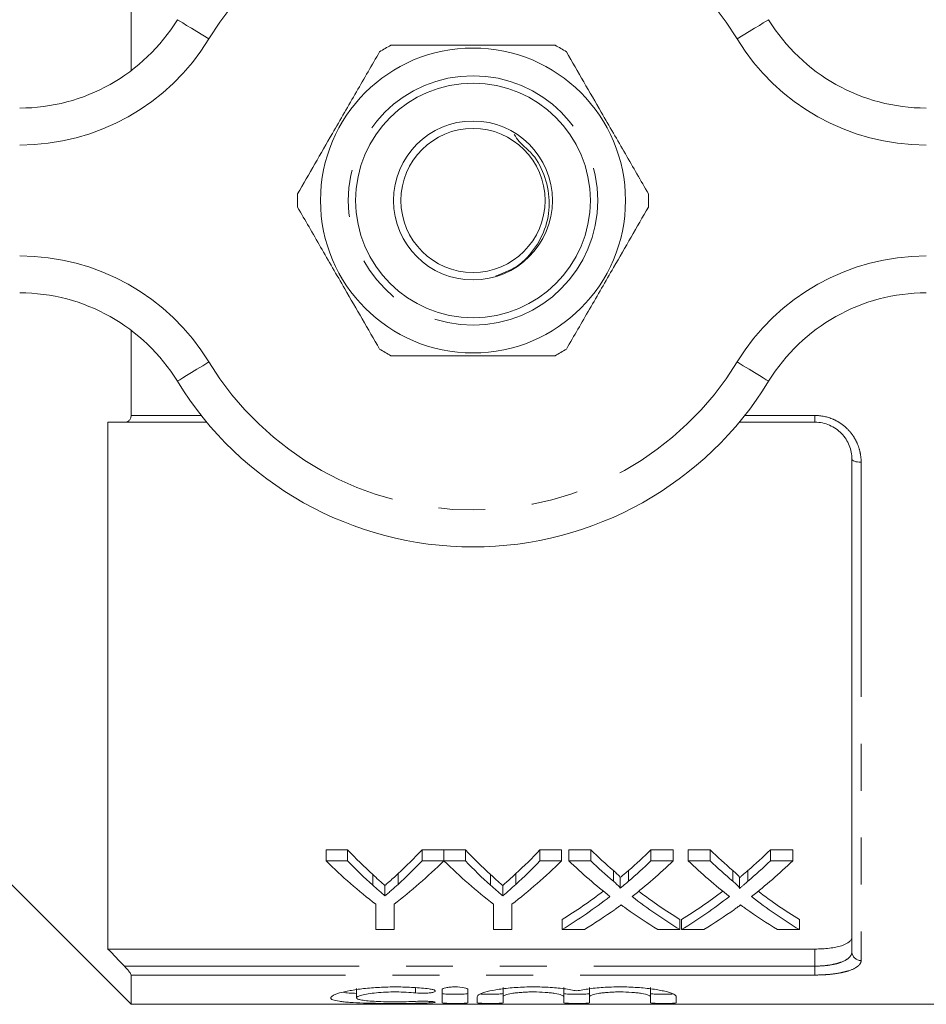
# Model space of a CAD drawing. Units: millimetres. Extents: x 162 to 245, y 89 to 258.
# Drawn here: x 187 to 211, y 89 to 116 of the extents above; entities that cross this region are included whole.
import ezdxf

# ---------------------------------------------------------------- set-up
doc = ezdxf.new("R2010")
doc.units = ezdxf.units.MM
doc.linetypes.add('PHANTOM', pattern=[12.7, 6.35, -1.27, 1.27, -1.27, 1.27, -1.27])

msp = doc.modelspace()

# ---------------------------------------------------------------- linework, layer by layer
at = {"color": 7, "linetype": 'Continuous', "lineweight": 15}
for p, q in [((189.797, 116.507), (189.797, 114.2)), ((189.797, 107.18), (189.797, 104.873)), ((189.172, 104.69), (189.172, 90.435)), ((191.843, 104.69), (189.615, 104.69)), ((208.297, 104.69), (206.25, 104.69)), ((209.297, 90.361), (209.297, 103.69)), ((195.071, 93.121), (195.655, 93.121)), ((195.071, 92.821), (195.071, 93.121)), ((195.655, 92.821), (195.655, 93.121)), ((197.673, 93.121), (198.257, 93.121)), ((197.673, 92.821), (197.673, 93.121)), ((198.257, 92.821), (198.257, 93.121)), ((198.262, 93.121), (198.841, 93.121)), ((198.262, 92.821), (198.262, 93.121)), ((198.841, 92.821), (198.841, 93.121)), ((200.859, 93.121), (201.443, 93.121)), ((200.859, 92.821), (200.859, 93.121)), ((201.443, 92.821), (201.443, 93.121)), ((201.638, 93.121), (202.233, 93.121)), ((201.638, 92.821), (201.638, 93.121)), ((202.233, 92.821), (202.233, 93.121)), ((203.862, 93.121), (204.465, 93.121)), ((203.862, 92.821), (203.862, 93.121)), ((204.465, 92.821), (204.465, 93.121)), ((204.869, 93.121), (205.464, 93.121)), ((204.869, 92.821), (204.869, 93.121)), ((205.464, 92.821), (205.464, 93.121)), ((207.093, 93.121), (207.696, 93.121)), ((207.093, 92.821), (207.093, 93.121)), ((207.696, 92.821), (207.696, 93.121)), ((195.655, 92.821), (195.071, 92.821)), ((198.257, 92.821), (197.673, 92.821)), ((198.841, 92.821), (198.262, 92.821)), ((201.443, 92.821), (200.859, 92.821)), ((202.233, 92.821), (201.638, 92.821)), ((204.465, 92.821), (203.862, 92.821)), ((205.464, 92.821), (204.869, 92.821)), ((207.696, 92.821), (207.093, 92.821)), ((196.334, 92.163), (196.334, 92.452)), ((197.021, 92.186), (197.021, 92.475)), ((199.52, 92.163), (199.52, 92.452)), ((200.207, 92.186), (200.207, 92.475)), ((202.844, 92.269), (202.844, 92.56)), ((203.254, 92.269), (203.254, 92.56)), ((206.074, 92.269), (206.074, 92.56)), ((206.485, 92.269), (206.485, 92.56)), ((186.297, 92.44), (189.797, 88.94)), ((203.025, 92.077), (203.025, 92.365)), ((206.256, 92.077), (206.256, 92.365)), ((196.665, 91.872), (196.665, 92.157)), ((199.851, 91.872), (199.851, 92.157)), ((196.417, 91.649), (196.417, 90.963)), ((196.911, 90.963), (196.911, 91.649)), ((199.603, 91.649), (199.603, 90.963)), ((200.097, 90.963), (200.097, 91.649)), ((201.459, 90.963), (201.459, 91.234)), ((204.645, 90.963), (204.645, 91.234)), ((204.69, 90.963), (204.69, 91.234)), ((207.876, 90.963), (207.876, 91.234)), ((196.417, 90.963), (196.911, 90.963)), ((199.603, 90.963), (200.097, 90.963)), ((201.459, 90.963), (202.061, 90.963)), ((204.05, 90.963), (204.645, 90.963)), ((204.69, 90.963), (205.292, 90.963)), ((207.28, 90.963), (207.876, 90.963)), ((189.172, 90.435), (208.297, 90.435)), ((189.797, 89.732), (189.797, 88.94)), ((195.899, 89.367), (195.899, 89.115)), ((198.21, 89.34), (198.21, 88.982)), ((198.91, 88.982), (198.91, 89.34)), ((199.86, 89.397), (199.86, 89.145)), ((201.503, 89.397), (201.503, 89.145)), ((202.203, 89.397), (202.203, 89.145)), ((203.847, 89.397), (203.847, 89.145)), ((199.16, 89.145), (199.16, 88.982)), ((199.86, 88.982), (199.86, 89.145)), ((201.503, 89.145), (201.503, 88.982)), ((202.203, 88.982), (202.203, 89.145)), ((203.847, 89.145), (203.847, 88.982)), ((204.547, 88.982), (204.547, 89.145)), ((189.797, 88.94), (216.347, 88.94))]:
    msp.add_line(p, q, dxfattribs=at)
at = {"color": 8, "linetype": 'PHANTOM', "lineweight": 0}
for p, q in [((189.797, 104.873), (191.695, 104.873)), ((206.399, 104.873), (208.297, 104.873)), ((208.297, 104.873), (208.297, 104.69)), ((209.547, 103.609), (209.547, 90.125)), ((208.297, 89.973), (208.297, 90.435)), ((189.615, 89.973), (208.297, 89.973)), ((208.297, 89.732), (208.297, 89.973)), ((208.297, 89.732), (189.797, 89.732)), ((197.495, 89.388), (197.495, 89.248)), ((197.86, 89.019), (197.86, 88.976))]:
    msp.add_line(p, q, dxfattribs=at)
at = {"color": 8, "linetype": 'PHANTOM', "lineweight": 0, "flags": 128}
for points in [[(191.902, 115.06), (191.736, 115.161), (191.576, 115.259), (191.428, 115.349), (191.299, 115.428), (191.193, 115.493), (191.114, 115.542), (191.065, 115.571), (191.049, 115.581)], [(206.192, 115.06), (206.358, 115.161), (206.518, 115.259), (206.666, 115.349), (206.795, 115.428), (206.901, 115.493), (206.98, 115.542), (207.028, 115.571), (207.045, 115.581)], [(191.049, 105.799), (191.065, 105.809), (191.114, 105.838), (191.193, 105.887), (191.299, 105.952), (191.428, 106.031), (191.576, 106.121), (191.736, 106.219), (191.902, 106.32)], [(207.045, 105.799), (207.028, 105.809), (206.98, 105.838), (206.901, 105.887), (206.795, 105.952), (206.666, 106.031), (206.518, 106.121), (206.358, 106.219), (206.192, 106.32)], [(209.547, 103.609), (209.498, 103.61), (209.451, 103.615), (209.408, 103.622), (209.37, 103.632), (209.339, 103.645), (209.316, 103.659), (209.302, 103.674), (209.297, 103.69)]]:
    msp.add_lwpolyline(points, dxfattribs=at)
at = {"color": 7, "linetype": 'Continuous', "lineweight": 15}
for radius in [4.125, 3.175, 2.15, 1.95]:
    msp.add_circle((199.047, 110.69), radius, dxfattribs=at)
at = {"color": 8, "linetype": 'PHANTOM', "lineweight": 0}
msp.add_circle((199.047, 110.69), 3.375, dxfattribs=at)
for centre, radius, start, end in [((199.047, 110.69), 8.375, 31.449, 148.551), ((186.783, 118.19), 6, 270, 328.551), ((211.31, 118.19), 6, 211.449, 270), ((186.783, 103.19), 6, 31.449, 90), ((211.31, 103.19), 6, 90, 148.551), ((199.047, 110.69), 8.375, 211.449, 328.551), ((209.54, 90.368), 0.243, 181.6491, 271.5591)]:
    msp.add_arc(centre, radius, start, end, dxfattribs=at)
at = {"color": 7, "linetype": 'Continuous', "lineweight": 15}
for centre, radius, start, end in [((186.783, 118.19), 5, 270, 328.551), ((211.31, 118.19), 5, 211.449, 270), ((199.047, 110.69), 4.75, 117.8455, 122.1545), ((199.047, 110.69), 4.75, 57.8455, 62.1545), ((199.047, 110.69), 4.75, 177.8455, 182.1545), ((199.047, 110.69), 4.75, 357.8455, 2.1545), ((186.783, 103.19), 5, 31.449, 90), ((211.31, 103.19), 5, 90, 148.551), ((199.047, 110.69), 4.75, 237.8455, 242.1545), ((199.047, 110.69), 4.75, 297.8455, 302.1545), ((199.047, 110.69), 9.375, 211.449, 328.551)]:
    msp.add_arc(centre, radius, start, end, dxfattribs=at)
for centre, major_axis, ratio, start_param, end_param in [((203.096, 110.69), (0, 21.125), 0.634338, 2.552942, 2.612683), ((190.247, 110.69), (0, 21.125), 0.633084, 3.672695, 3.730243), ((206.281, 110.69), (0, 21.125), 0.634338, 2.552942, 2.612683), ((193.433, 110.69), (0, 21.125), 0.633084, 3.672695, 3.730243), ((210.316, 110.69), (0, 21.125), 0.689082, 2.552942, 2.602581), ((195.814, 110.69), (0, 21.125), 0.686166, 3.680566, 3.730243), ((213.546, 110.69), (0, 21.125), 0.689082, 2.552942, 2.602581), ((199.045, 110.69), (0, 21.125), 0.686166, 3.680566, 3.730243), ((202.899, 110.69), (0, 21.375), 0.667362, 2.56073, 2.66992), ((203.096, 110.69), (0, 21.375), 0.634338, 2.56073, 2.619505), ((190.429, 110.69), (0, 21.375), 0.667362, 3.613265, 3.722455), ((190.247, 110.69), (0, 21.375), 0.633084, 3.665839, 3.722455), ((206.061, 110.69), (0, 21.375), 0.664883, 2.56073, 2.66992), ((206.281, 110.69), (0, 21.375), 0.634338, 2.56073, 2.619505), ((193.615, 110.69), (0, 21.375), 0.667362, 3.613265, 3.722455), ((193.433, 110.69), (0, 21.375), 0.633084, 3.665839, 3.722455), ((209.721, 110.69), (0, 21.375), 0.689072, 2.56073, 2.64878), ((210.316, 110.69), (0, 21.375), 0.689082, 2.56073, 2.609562), ((195.814, 110.69), (0, 21.375), 0.686166, 3.673586, 3.722455), ((196.411, 110.69), (0, 21.375), 0.68669, 3.634108, 3.722455), ((212.952, 110.69), (0, 21.375), 0.689072, 2.56073, 2.64878), ((213.546, 110.69), (0, 21.375), 0.689082, 2.56073, 2.609562), ((199.045, 110.69), (0, 21.375), 0.686166, 3.673586, 3.722455), ((199.642, 110.69), (0, 21.375), 0.68669, 3.634108, 3.722455), ((195.806, 110.69), (0, 21.125), 0.686895, 3.541745, 3.626641), ((210.315, 110.69), (0, 21.125), 0.688947, 2.656806, 2.74144), ((199.037, 110.69), (0, 21.125), 0.686895, 3.541745, 3.626641), ((213.545, 110.69), (0, 21.125), 0.688947, 2.656806, 2.74144), ((195.806, 110.69), (0, 21.375), 0.686895, 3.536803, 3.634406), ((210.315, 110.69), (0, 21.375), 0.688947, 2.649077, 2.746382), ((199.037, 110.69), (0, 21.375), 0.686895, 3.536803, 3.634406), ((213.545, 110.69), (0, 21.375), 0.688947, 2.649077, 2.746382), ((196.404, 110.69), (0, 21.375), 0.687427, 3.536803, 3.5987), ((209.718, 110.69), (0, 21.375), 0.688776, 2.682803, 2.746382), ((199.635, 110.69), (0, 21.375), 0.687427, 3.536803, 3.5987), ((212.949, 110.69), (0, 21.375), 0.688776, 2.682803, 2.746382)]:
    msp.add_ellipse(centre, major_axis=major_axis, ratio=ratio, start_param=start_param, end_param=end_param, dxfattribs=at)
for points, knots in [([(201.266, 114.89), (200.752, 114.89), (199.838, 114.89), (198.476, 114.89), (197.512, 114.89), (196.967, 114.89), (196.828, 114.89)], [0, 0, 0, 0, 0.350942, 0.623886, 0.90419, 1, 1, 1, 1]), ([(196.519, 114.711), (196.312, 114.353), (195.893, 113.627), (195.301, 112.602), (194.766, 111.676), (194.456, 111.139), (194.3, 110.869)], [0, 0, 0, 0, 0.283856, 0.574172, 0.785714, 1, 1, 1, 1]), ([(203.794, 110.869), (203.586, 111.227), (203.167, 111.953), (202.575, 112.978), (202.041, 113.904), (201.731, 114.441), (201.575, 114.711)], [0, 0, 0, 0, 0.283856, 0.574172, 0.785714, 1, 1, 1, 1]), ([(199.668, 108.649), (199.838, 108.711), (200.236, 108.858), (200.718, 109.339), (201.05, 109.98), (201.149, 110.701), (200.995, 111.401), (200.699, 111.95), (200.307, 112.239), (200.203, 112.413), (200.164, 112.479)], [0, 0, 0, 0, 0.112856, 0.264095, 0.414066, 0.560882, 0.710854, 0.857574, 0.945386, 1, 1, 1, 1]), ([(194.3, 110.511), (194.507, 110.153), (194.926, 109.427), (195.518, 108.402), (196.053, 107.476), (196.363, 106.939), (196.519, 106.669)], [0, 0, 0, 0, 0.283856, 0.574172, 0.785714, 1, 1, 1, 1]), ([(201.575, 106.669), (201.782, 107.027), (202.201, 107.753), (202.793, 108.778), (203.328, 109.704), (203.638, 110.241), (203.794, 110.511)], [0, 0, 0, 0, 0.283856, 0.574172, 0.785714, 1, 1, 1, 1]), ([(196.828, 106.49), (196.967, 106.49), (197.502, 106.49), (198.465, 106.49), (199.828, 106.49), (200.752, 106.49), (201.266, 106.49)], [0, 0, 0, 0, 0.09581, 0.369092, 0.649056, 1, 1, 1, 1]), ([(189.615, 104.69), (189.659, 104.69), (189.702, 104.702), (189.754, 104.746), (189.769, 104.766), (189.791, 104.813), (189.797, 104.842), (189.797, 104.873)], [0, 0, 0, 0, 0.5, 0.5, 0.75, 0.75, 1, 1, 1, 1]), ([(209.297, 103.69), (209.297, 103.816), (209.274, 103.94), (209.203, 104.118), (209.174, 104.175), (209.104, 104.283), (209.064, 104.335), (208.973, 104.43), (208.923, 104.473), (208.814, 104.548), (208.754, 104.582), (208.57, 104.661), (208.434, 104.69), (208.297, 104.69)], [0, 0, 0, 0, 0.25, 0.25, 0.375, 0.375, 0.5, 0.5, 0.625, 0.625, 0.75, 0.75, 1, 1, 1, 1]), ([(196.334, 92.452), (196.389, 92.401), (196.444, 92.351), (196.499, 92.302), (196.527, 92.278), (196.554, 92.253), (196.582, 92.229), (196.61, 92.205), (196.637, 92.181), (196.665, 92.157)], [0, 0, 0, 0, 0.000683846, 0.000683846, 0.000683846, 0.001025813, 0.001025813, 0.001025813, 0.001367793, 0.001367793, 0.001367793, 0.001367793]), ([(196.665, 92.157), (196.695, 92.183), (196.725, 92.209), (196.755, 92.235), (196.799, 92.274), (196.844, 92.313), (196.888, 92.353), (196.933, 92.394), (196.977, 92.434), (197.021, 92.475)], [0, 0, 0, 0, 0.000368277, 0.000368277, 0.000368277, 0.000920762, 0.000920762, 0.000920762, 0.001473314, 0.001473314, 0.001473314, 0.001473314]), ([(199.52, 92.452), (199.575, 92.401), (199.63, 92.351), (199.685, 92.302), (199.712, 92.278), (199.74, 92.253), (199.768, 92.229), (199.796, 92.205), (199.823, 92.181), (199.851, 92.157)], [0, 0, 0, 0, 0.000683846, 0.000683846, 0.000683846, 0.001025813, 0.001025813, 0.001025813, 0.001367793, 0.001367793, 0.001367793, 0.001367793]), ([(199.851, 92.157), (199.881, 92.183), (199.911, 92.209), (199.94, 92.235), (199.985, 92.274), (200.03, 92.313), (200.074, 92.353), (200.119, 92.394), (200.163, 92.434), (200.207, 92.475)], [0, 0, 0, 0, 0.000368277, 0.000368277, 0.000368277, 0.000920762, 0.000920762, 0.000920762, 0.001473314, 0.001473314, 0.001473314, 0.001473314]), ([(202.844, 92.56), (202.88, 92.528), (202.916, 92.497), (202.966, 92.449), (202.982, 92.433), (203.004, 92.408), (203.011, 92.4), (203.022, 92.383), (203.025, 92.374), (203.025, 92.365)], [0, 0, 0, 0, 0.5, 0.5, 0.75, 0.75, 0.875, 0.875, 1, 1, 1, 1]), ([(203.025, 92.365), (203.044, 92.381), (203.064, 92.397), (203.083, 92.413), (203.111, 92.437), (203.14, 92.461), (203.168, 92.486), (203.197, 92.51), (203.225, 92.535), (203.254, 92.56)], [0, 0, 0, 0, 0.0002242688, 0.0002242688, 0.0002242688, 0.0005606872, 0.0005606872, 0.0005606872, 0.0008971174, 0.0008971174, 0.0008971174, 0.0008971174]), ([(206.074, 92.56), (206.11, 92.528), (206.147, 92.497), (206.197, 92.449), (206.213, 92.433), (206.235, 92.408), (206.242, 92.4), (206.253, 92.383), (206.256, 92.374), (206.256, 92.365)], [0, 0, 0, 0, 0.5, 0.5, 0.75, 0.75, 0.875, 0.875, 1, 1, 1, 1]), ([(206.256, 92.365), (206.275, 92.381), (206.294, 92.397), (206.313, 92.413), (206.342, 92.437), (206.371, 92.461), (206.399, 92.486), (206.428, 92.51), (206.456, 92.535), (206.485, 92.56)], [0, 0, 0, 0, 0.0002242688, 0.0002242688, 0.0002242688, 0.0005606872, 0.0005606872, 0.0005606872, 0.0008971174, 0.0008971174, 0.0008971174, 0.0008971174]), ([(197.021, 92.186), (196.962, 92.132), (196.903, 92.079), (196.844, 92.027), (196.814, 92.001), (196.784, 91.975), (196.755, 91.949), (196.725, 91.923), (196.695, 91.898), (196.665, 91.872)], [0, 0, 0, 0, 0.000734475, 0.000734475, 0.000734475, 0.001101773, 0.001101773, 0.001101773, 0.001469092, 0.001469092, 0.001469092, 0.001469092]), ([(200.207, 92.186), (200.148, 92.132), (200.089, 92.079), (200.03, 92.027), (200, 92.001), (199.97, 91.975), (199.94, 91.949), (199.911, 91.923), (199.881, 91.898), (199.851, 91.872)], [0, 0, 0, 0, 0.000734475, 0.000734475, 0.000734475, 0.001101773, 0.001101773, 0.001101773, 0.001469092, 0.001469092, 0.001469092, 0.001469092]), ([(203.025, 92.077), (203.025, 92.086), (203.022, 92.095), (203.011, 92.111), (203.004, 92.119), (202.982, 92.144), (202.966, 92.16), (202.916, 92.207), (202.88, 92.238), (202.844, 92.269)], [0, 0, 0, 0, 0.125, 0.125, 0.25, 0.25, 0.5, 0.5, 1, 1, 1, 1]), ([(203.254, 92.269), (203.216, 92.237), (203.178, 92.204), (203.14, 92.172), (203.121, 92.156), (203.102, 92.14), (203.083, 92.124), (203.064, 92.109), (203.044, 92.093), (203.025, 92.077)], [0, 0, 0, 0, 0.0004472272, 0.0004472272, 0.0004472272, 0.0006708517, 0.0006708517, 0.0006708517, 0.0008944814, 0.0008944814, 0.0008944814, 0.0008944814]), ([(206.256, 92.077), (206.256, 92.086), (206.253, 92.095), (206.242, 92.111), (206.235, 92.119), (206.213, 92.144), (206.197, 92.16), (206.147, 92.207), (206.11, 92.238), (206.074, 92.269)], [0, 0, 0, 0, 0.125, 0.125, 0.25, 0.25, 0.5, 0.5, 1, 1, 1, 1]), ([(206.485, 92.269), (206.447, 92.237), (206.409, 92.204), (206.371, 92.172), (206.352, 92.156), (206.333, 92.14), (206.313, 92.124), (206.294, 92.109), (206.275, 92.093), (206.256, 92.077)], [0, 0, 0, 0, 0.0004472272, 0.0004472272, 0.0004472272, 0.0006708517, 0.0006708517, 0.0006708517, 0.0008944814, 0.0008944814, 0.0008944814, 0.0008944814]), ([(196.665, 91.872), (196.637, 91.896), (196.61, 91.92), (196.582, 91.944), (196.554, 91.967), (196.527, 91.991), (196.499, 92.016), (196.444, 92.064), (196.389, 92.113), (196.334, 92.163)], [0, 0, 0, 0, 0.000340951, 0.000340951, 0.000340951, 0.000681901, 0.000681901, 0.000681901, 0.001363935, 0.001363935, 0.001363935, 0.001363935]), ([(199.851, 91.872), (199.823, 91.896), (199.796, 91.92), (199.768, 91.944), (199.74, 91.967), (199.713, 91.991), (199.685, 92.016), (199.63, 92.064), (199.575, 92.113), (199.52, 92.163)], [0, 0, 0, 0, 0.000340951, 0.000340951, 0.000340951, 0.000681901, 0.000681901, 0.000681901, 0.001363935, 0.001363935, 0.001363935, 0.001363935]), ([(202.889, 91.51), (202.903, 91.519), (202.917, 91.529), (202.93, 91.539), (202.944, 91.549), (202.958, 91.559), (202.971, 91.569), (202.999, 91.589), (203.027, 91.609), (203.054, 91.63)], [0, 0, 0, 0, 0.0001576534, 0.0001576534, 0.0001576534, 0.0003153064, 0.0003153064, 0.0003153064, 0.0006306144, 0.0006306144, 0.0006306144, 0.0006306144]), ([(203.054, 91.63), (203.078, 91.612), (203.102, 91.595), (203.126, 91.577), (203.138, 91.568), (203.15, 91.56), (203.162, 91.551), (203.174, 91.543), (203.186, 91.534), (203.198, 91.525)], [0, 0, 0, 0, 0.000273659, 0.000273659, 0.000273659, 0.0004104934, 0.0004104934, 0.0004104934, 0.0005473291, 0.0005473291, 0.0005473291, 0.0005473291]), ([(206.12, 91.51), (206.134, 91.519), (206.148, 91.529), (206.161, 91.539), (206.175, 91.549), (206.188, 91.559), (206.202, 91.569), (206.23, 91.589), (206.257, 91.609), (206.285, 91.63)], [0, 0, 0, 0, 0.0001576534, 0.0001576534, 0.0001576534, 0.0003153064, 0.0003153064, 0.0003153064, 0.0006306144, 0.0006306144, 0.0006306144, 0.0006306144]), ([(206.285, 91.63), (206.309, 91.612), (206.332, 91.595), (206.356, 91.577), (206.368, 91.568), (206.38, 91.56), (206.392, 91.551), (206.404, 91.543), (206.416, 91.534), (206.429, 91.525)], [0, 0, 0, 0, 0.000273659, 0.000273659, 0.000273659, 0.0004104934, 0.0004104934, 0.0004104934, 0.0005473291, 0.0005473291, 0.0005473291, 0.0005473291]), ([(208.297, 90.435), (208.365, 90.435), (208.431, 90.437), (208.562, 90.445), (208.627, 90.451), (208.75, 90.467), (208.808, 90.476), (208.917, 90.499), (208.968, 90.512), (209.104, 90.556), (209.176, 90.592), (209.248, 90.651), (209.267, 90.672), (209.291, 90.714), (209.297, 90.736), (209.297, 90.758)], [0, 0, 0, 0, 0.125, 0.125, 0.25, 0.25, 0.375, 0.375, 0.5, 0.5, 0.75, 0.75, 0.875, 0.875, 1, 1, 1, 1]), ([(189.797, 89.732), (189.797, 89.741), (189.791, 89.755), (189.769, 89.791), (189.754, 89.813), (189.702, 89.879), (189.659, 89.927), (189.615, 89.973)], [0, 0, 0, 0, 0.25, 0.25, 0.5, 0.5, 1, 1, 1, 1]), ([(197.86, 89.358), (197.727, 89.374), (197.586, 89.387), (197.363, 89.4), (197.287, 89.404), (197.133, 89.409), (197.056, 89.41), (196.825, 89.411), (196.668, 89.407), (196.443, 89.395), (196.37, 89.39), (196.227, 89.379), (196.156, 89.372), (195.954, 89.349), (195.832, 89.331), (195.611, 89.29), (195.517, 89.268), (195.4, 89.235), (195.365, 89.223), (195.306, 89.201), (195.281, 89.189), (195.22, 89.156), (195.199, 89.135), (195.198, 89.096), (195.218, 89.078), (195.298, 89.046), (195.356, 89.032), (195.473, 89.015), (195.516, 89.01), (195.611, 89), (195.662, 88.996), (195.826, 88.985), (195.952, 88.979), (196.154, 88.972), (196.223, 88.971), (196.367, 88.968), (196.442, 88.966), (196.667, 88.964), (196.821, 88.963), (197.134, 88.963), (197.286, 88.964), (197.51, 88.967), (197.584, 88.969), (197.726, 88.972), (197.794, 88.974), (197.86, 88.976)], [0, 0, 0, 0, 0.0625, 0.0625, 0.09375, 0.09375, 0.125, 0.125, 0.1875, 0.1875, 0.21875, 0.21875, 0.25, 0.25, 0.3125, 0.3125, 0.375, 0.375, 0.40625, 0.40625, 0.4375, 0.4375, 0.5, 0.5, 0.5625, 0.5625, 0.625, 0.625, 0.65625, 0.65625, 0.6875, 0.6875, 0.75, 0.75, 0.78125, 0.78125, 0.8125, 0.8125, 0.875, 0.875, 0.9375, 0.9375, 0.96875, 0.96875, 1, 1, 1, 1]), ([(195.899, 89.235), (195.826, 89.238), (195.669, 89.243), (195.579, 89.257), (195.531, 89.264)], [0, 0, 0, 0, 0.468773, 1, 1, 1, 1]), ([(197.495, 89.019), (197.415, 89.015), (197.331, 89.012), (197.152, 89.008), (197.059, 89.007), (196.874, 89.006), (196.779, 89.007), (196.6, 89.011), (196.512, 89.014), (196.35, 89.022), (196.277, 89.026), (196.144, 89.039), (196.087, 89.046), (195.994, 89.062), (195.958, 89.072), (195.911, 89.092), (195.898, 89.103), (195.899, 89.127), (195.911, 89.139), (195.96, 89.164), (195.995, 89.177), (196.089, 89.201), (196.146, 89.213), (196.277, 89.234), (196.353, 89.243), (196.513, 89.259), (196.601, 89.265), (196.781, 89.273), (196.873, 89.275), (197.06, 89.274), (197.152, 89.272), (197.331, 89.263), (197.417, 89.256), (197.495, 89.248)], [0, 0, 0, 0, 0.0625, 0.0625, 0.125, 0.125, 0.1875, 0.1875, 0.25, 0.25, 0.3125, 0.3125, 0.375, 0.375, 0.4375, 0.4375, 0.5, 0.5, 0.5625, 0.5625, 0.625, 0.625, 0.6875, 0.6875, 0.75, 0.75, 0.8125, 0.8125, 0.875, 0.875, 0.9375, 0.9375, 1, 1, 1, 1]), ([(197.495, 89.248), (197.574, 89.24), (197.673, 89.237), (197.806, 89.243), (197.849, 89.246), (197.923, 89.256), (197.954, 89.261), (198.002, 89.275), (198.017, 89.283), (198.031, 89.299), (198.028, 89.308), (198.007, 89.325), (197.987, 89.333), (197.933, 89.347), (197.899, 89.353), (197.86, 89.358)], [0, 0, 0, 0, 0.25, 0.25, 0.375, 0.375, 0.5, 0.5, 0.625, 0.625, 0.75, 0.75, 0.875, 0.875, 1, 1, 1, 1]), ([(198.91, 89.34), (198.91, 89.349), (198.901, 89.357), (198.866, 89.374), (198.841, 89.382), (198.744, 89.402), (198.652, 89.411), (198.514, 89.411), (198.468, 89.409), (198.382, 89.401), (198.344, 89.396), (198.279, 89.382), (198.253, 89.374), (198.219, 89.357), (198.21, 89.348), (198.21, 89.34)], [0, 0, 0, 0, 0.125, 0.125, 0.25, 0.25, 0.5, 0.5, 0.625, 0.625, 0.75, 0.75, 0.875, 0.875, 1, 1, 1, 1]), ([(201.853, 89.302), (201.754, 89.324), (201.639, 89.344), (201.442, 89.369), (201.373, 89.377), (201.231, 89.39), (201.158, 89.395), (201.008, 89.404), (200.93, 89.407), (200.775, 89.41), (200.697, 89.411), (200.541, 89.41), (200.462, 89.408), (200.309, 89.401), (200.234, 89.397), (200.088, 89.386), (200.016, 89.379), (199.88, 89.364), (199.815, 89.356), (199.631, 89.328), (199.522, 89.306), (199.346, 89.261), (199.276, 89.236), (199.207, 89.201), (199.189, 89.19), (199.166, 89.167), (199.16, 89.156), (199.16, 89.145)], [0, 0, 0, 0, 0.125, 0.125, 0.1875, 0.1875, 0.25, 0.25, 0.3125, 0.3125, 0.375, 0.375, 0.4375, 0.4375, 0.5, 0.5, 0.5625, 0.5625, 0.625, 0.625, 0.75, 0.75, 0.875, 0.875, 0.9375, 0.9375, 1, 1, 1, 1]), ([(199.86, 89.145), (199.86, 89.16), (199.881, 89.175), (199.962, 89.206), (200.023, 89.22), (200.136, 89.239), (200.178, 89.245), (200.268, 89.255), (200.315, 89.26), (200.415, 89.267), (200.467, 89.27), (200.573, 89.274), (200.626, 89.275), (200.79, 89.275), (200.897, 89.271), (201.047, 89.26), (201.094, 89.255), (201.184, 89.245), (201.226, 89.239), (201.339, 89.22), (201.4, 89.206), (201.482, 89.176), (201.503, 89.16), (201.503, 89.145)], [0, 0, 0, 0, 0.125, 0.125, 0.25, 0.25, 0.3125, 0.3125, 0.375, 0.375, 0.4375, 0.4375, 0.5, 0.5, 0.625, 0.625, 0.6875, 0.6875, 0.75, 0.75, 0.875, 0.875, 1, 1, 1, 1]), ([(204.547, 89.145), (204.547, 89.166), (204.523, 89.189), (204.454, 89.225), (204.425, 89.237), (204.357, 89.26), (204.318, 89.272), (204.229, 89.295), (204.179, 89.306), (204.073, 89.327), (204.015, 89.337), (203.893, 89.355), (203.827, 89.364), (203.69, 89.379), (203.62, 89.386), (203.401, 89.402), (203.245, 89.409), (202.934, 89.412), (202.775, 89.408), (202.55, 89.395), (202.477, 89.39), (202.334, 89.377), (202.265, 89.369), (202.135, 89.352), (202.073, 89.343), (201.957, 89.323), (201.903, 89.313), (201.853, 89.302)], [0, 0, 0, 0, 0.125, 0.125, 0.1875, 0.1875, 0.25, 0.25, 0.3125, 0.3125, 0.375, 0.375, 0.4375, 0.4375, 0.5, 0.5, 0.625, 0.625, 0.75, 0.75, 0.8125, 0.8125, 0.875, 0.875, 0.9375, 0.9375, 1, 1, 1, 1]), ([(202.203, 89.145), (202.203, 89.16), (202.225, 89.175), (202.306, 89.206), (202.367, 89.22), (202.48, 89.239), (202.522, 89.245), (202.611, 89.255), (202.658, 89.26), (202.758, 89.267), (202.811, 89.27), (202.916, 89.274), (202.97, 89.275), (203.133, 89.275), (203.241, 89.271), (203.391, 89.26), (203.438, 89.255), (203.527, 89.245), (203.569, 89.239), (203.683, 89.22), (203.744, 89.206), (203.825, 89.176), (203.847, 89.16), (203.847, 89.145)], [0, 0, 0, 0, 0.125, 0.125, 0.25, 0.25, 0.3125, 0.3125, 0.375, 0.375, 0.4375, 0.4375, 0.5, 0.5, 0.625, 0.625, 0.6875, 0.6875, 0.75, 0.75, 0.875, 0.875, 1, 1, 1, 1]), ([(197.86, 88.976), (197.938, 88.979), (197.996, 88.984), (198.039, 88.996), (198.024, 89.003), (197.953, 89.013), (197.921, 89.015), (197.847, 89.02), (197.805, 89.022), (197.671, 89.025), (197.573, 89.023), (197.495, 89.019)], [0, 0, 0, 0, 0.25, 0.25, 0.5, 0.5, 0.625, 0.625, 0.75, 0.75, 1, 1, 1, 1]), ([(198.91, 89.232), (198.91, 89.23), (198.901, 89.227), (198.866, 89.222), (198.84, 89.22), (198.743, 89.215), (198.652, 89.213), (198.514, 89.213), (198.469, 89.214), (198.384, 89.215), (198.345, 89.217), (198.247, 89.222), (198.21, 89.227), (198.21, 89.232)], [0, 0, 0, 0, 0.125, 0.125, 0.25, 0.25, 0.5, 0.5, 0.625, 0.625, 0.75, 0.75, 1, 1, 1, 1]), ([(199.86, 89.232), (199.856, 89.23), (199.848, 89.225), (199.788, 89.219), (199.699, 89.215), (199.588, 89.213), (199.468, 89.213), (199.356, 89.215), (199.283, 89.217), (199.26, 89.218), (199.26, 89.218)], [0, 0, 0, 0, 0.1427612, 0.285529, 0.4281299, 0.5705274, 0.7127981, 0.8550203, 0.9972647, 1, 1, 1, 1]), ([(202.203, 89.232), (202.203, 89.23), (202.194, 89.227), (202.159, 89.222), (202.133, 89.22), (202.036, 89.215), (201.945, 89.213), (201.808, 89.213), (201.762, 89.214), (201.677, 89.215), (201.639, 89.217), (201.541, 89.222), (201.503, 89.227), (201.503, 89.232)], [0, 0, 0, 0, 0.125, 0.125, 0.25, 0.25, 0.5, 0.5, 0.625, 0.625, 0.75, 0.75, 1, 1, 1, 1]), ([(204.462, 89.219), (204.436, 89.218), (204.384, 89.215), (204.274, 89.213), (204.155, 89.213), (204.04, 89.215), (203.943, 89.218), (203.875, 89.223), (203.849, 89.228), (203.847, 89.232), (203.847, 89.232)], [0, 0, 0, 0, 0.125405, 0.263954, 0.40238, 0.540758, 0.679158, 0.817653, 0.95632, 1, 1, 1, 1]), ([(198.21, 88.982), (198.21, 88.976), (198.248, 88.971), (198.344, 88.966), (198.383, 88.965), (198.468, 88.963), (198.513, 88.963), (198.652, 88.963), (198.743, 88.965), (198.872, 88.971), (198.91, 88.976), (198.91, 88.982)], [0, 0, 0, 0, 0.25, 0.25, 0.375, 0.375, 0.5, 0.5, 0.75, 0.75, 1, 1, 1, 1]), ([(199.16, 88.982), (199.16, 88.976), (199.198, 88.971), (199.294, 88.966), (199.333, 88.965), (199.418, 88.963), (199.463, 88.963), (199.602, 88.963), (199.693, 88.965), (199.822, 88.971), (199.86, 88.976), (199.86, 88.982)], [0, 0, 0, 0, 0.25, 0.25, 0.375, 0.375, 0.5, 0.5, 0.75, 0.75, 1, 1, 1, 1]), ([(201.503, 88.982), (201.503, 88.976), (201.541, 88.971), (201.638, 88.966), (201.677, 88.965), (201.761, 88.963), (201.807, 88.963), (201.945, 88.963), (202.036, 88.965), (202.165, 88.971), (202.203, 88.976), (202.203, 88.982)], [0, 0, 0, 0, 0.25, 0.25, 0.375, 0.375, 0.5, 0.5, 0.75, 0.75, 1, 1, 1, 1]), ([(203.847, 88.982), (203.847, 88.976), (203.885, 88.971), (203.981, 88.966), (204.02, 88.965), (204.105, 88.963), (204.15, 88.963), (204.289, 88.963), (204.38, 88.965), (204.509, 88.971), (204.547, 88.976), (204.547, 88.982)], [0, 0, 0, 0, 0.25, 0.25, 0.375, 0.375, 0.5, 0.5, 0.75, 0.75, 1, 1, 1, 1])]:
    msp.add_open_spline(points, degree=3, knots=knots, dxfattribs=at)
at = {"color": 8, "linetype": 'PHANTOM', "lineweight": 0}
for points, knots in [([(208.297, 104.873), (208.467, 104.873), (208.636, 104.837), (208.865, 104.738), (208.94, 104.696), (209.076, 104.601), (209.138, 104.548), (209.252, 104.428), (209.303, 104.363), (209.391, 104.226), (209.428, 104.154), (209.487, 104.003), (209.51, 103.925), (209.539, 103.768), (209.547, 103.689), (209.547, 103.609)], [0, 0, 0, 0, 0.25, 0.25, 0.375, 0.375, 0.5, 0.5, 0.625, 0.625, 0.75, 0.75, 0.875, 0.875, 1, 1, 1, 1]), ([(208.297, 89.973), (208.365, 89.973), (208.433, 89.976), (208.565, 89.985), (208.63, 89.992), (208.754, 90.011), (208.812, 90.023), (208.922, 90.05), (208.972, 90.066), (209.108, 90.118), (209.179, 90.161), (209.25, 90.232), (209.267, 90.257), (209.291, 90.308), (209.297, 90.334), (209.297, 90.361)], [0, 0, 0, 0, 0.125, 0.125, 0.25, 0.25, 0.375, 0.375, 0.5, 0.5, 0.75, 0.75, 0.875, 0.875, 1, 1, 1, 1]), ([(209.547, 90.125), (209.547, 90.097), (209.539, 90.071), (209.509, 90.018), (209.487, 89.993), (209.398, 89.921), (209.308, 89.878), (209.138, 89.825), (209.074, 89.809), (208.937, 89.782), (208.865, 89.77), (208.711, 89.751), (208.63, 89.744), (208.466, 89.735), (208.382, 89.732), (208.297, 89.732)], [0, 0, 0, 0, 0.125, 0.125, 0.25, 0.25, 0.5, 0.5, 0.625, 0.625, 0.75, 0.75, 0.875, 0.875, 1, 1, 1, 1])]:
    msp.add_open_spline(points, degree=3, knots=knots, dxfattribs=at)
at = {"color": 7, "linetype": 'Continuous', "lineweight": 15}
for points in [[(189.615, 104.69), (189.467, 104.69), (189.32, 104.69), (189.172, 104.69)], [(189.172, 90.435), (189.32, 90.281), (189.467, 90.127), (189.615, 89.973)]]:
    msp.add_open_spline(points, degree=3, dxfattribs=at)

doc.saveas('drawing.dxf')
